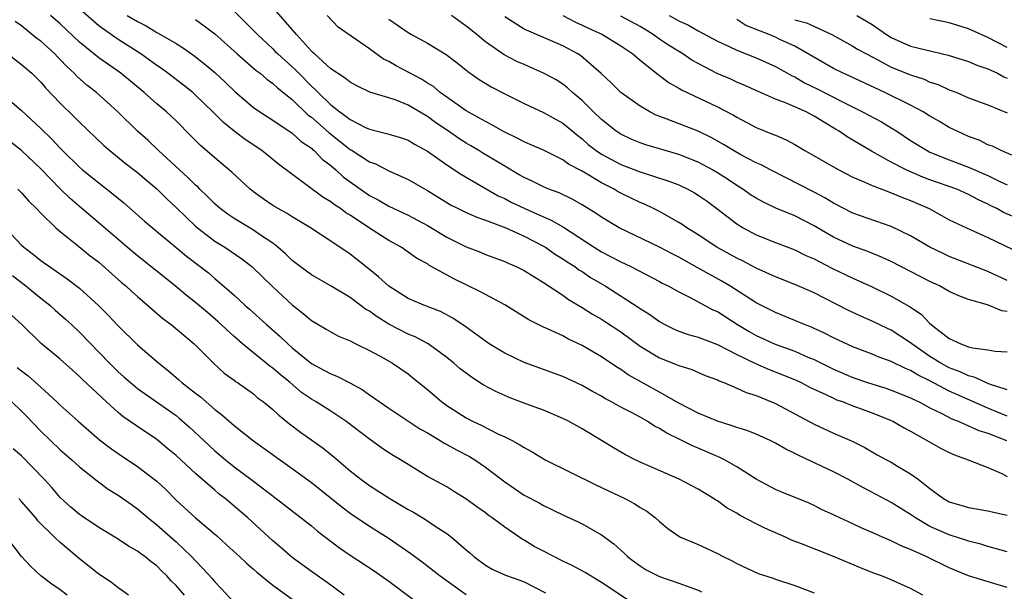
# Model space of a CAD drawing. Units: inches. Extents: x 2670000 to 2671137, y 1554000 to 1557000.
# Drawn here: x 2670453 to 2670555, y 1554147 to 1554207 of the extents above; entities that cross this region are included whole.
import ezdxf

# ---------------------------------------------------------------- set-up
doc = ezdxf.new("R2010")
doc.units = ezdxf.units.IN
doc.header["$MEASUREMENT"] = 0
doc.layers.add('LD26701554_2ft', color=33, linetype='Continuous')

msp = doc.modelspace()

# ---------------------------------------------------------------- linework, layer by layer
at = {"layer": 'LD26701554_2ft'}
for points, elevation in [([(2670555, 1554147.81), (2670554.06, 1554148.06), (2670551, 1554149), (2670549.58, 1554149.58), (2670549, 1554149.83), (2670546.62, 1554151), (2670545, 1554151.72), (2670544.08, 1554152.08), (2670543, 1554152.62), (2670542.09, 1554153), (2670541, 1554153.49), (2670539.94, 1554153.94), (2670539, 1554154.39), (2670537.21, 1554155.21), (2670537, 1554155.33), (2670535.85, 1554155.85), (2670535, 1554156.28), (2670534.51, 1554156.51), (2670531.66, 1554157.66), (2670531, 1554157.95), (2670529, 1554159.01), (2670527, 1554160.27), (2670525.75, 1554161), (2670525.25, 1554161.24), (2670525, 1554161.34), (2670523, 1554162.21), (2670522.44, 1554162.44), (2670521.34, 1554163), (2670519.76, 1554163.76), (2670519, 1554164.25), (2670518.5, 1554164.5), (2670517.74, 1554165), (2670517, 1554165.41), (2670516.11, 1554165.89), (2670515, 1554166.46), (2670514.04, 1554167), (2670513.36, 1554167.36), (2670513, 1554167.58), (2670512.08, 1554168.08), (2670511, 1554168.7), (2670509, 1554169.64), (2670505, 1554171.07), (2670503, 1554172.04), (2670501.41, 1554173), (2670501, 1554173.28), (2670499, 1554174.72), (2670497.65, 1554175.65), (2670496.35, 1554176.35), (2670494.65, 1554177), (2670493.49, 1554177.49), (2670493, 1554177.71), (2670491, 1554178.97), (2670489.95, 1554179.95), (2670489, 1554180.69), (2670487, 1554182.28), (2670485, 1554183.65), (2670482.9, 1554185), (2670481, 1554186.14), (2670480.48, 1554186.48), (2670479.55, 1554187), (2670479, 1554187.34), (2670478.01, 1554188.01), (2670477, 1554188.74), (2670476.66, 1554189), (2670474.77, 1554190.77), (2670473, 1554192.24), (2670471.53, 1554193.53), (2670470.54, 1554194.54), (2670469, 1554196.08), (2670468.01, 1554197), (2670467, 1554197.83), (2670465.7, 1554199), (2670463.27, 1554201), (2670461, 1554202.61), (2670459, 1554204.23), (2670457, 1554206.11), (2670456.02, 1554207)], 8894), ([(2670555, 1554151.48), (2670554.35, 1554151.65), (2670553, 1554152.05), (2670552.27, 1554152.27), (2670551, 1554152.58), (2670550.7, 1554152.7), (2670549.19, 1554153.19), (2670549, 1554153.24), (2670547, 1554154.12), (2670545.49, 1554155), (2670545, 1554155.35), (2670543.97, 1554155.97), (2670543, 1554156.61), (2670541.43, 1554157.43), (2670540.11, 1554158.11), (2670538.5, 1554159), (2670537, 1554159.78), (2670533.44, 1554161.44), (2670533, 1554161.67), (2670532.1, 1554162.1), (2670531, 1554162.74), (2670530.48, 1554163), (2670529, 1554163.67), (2670528.04, 1554164.04), (2670527, 1554164.37), (2670526.54, 1554164.54), (2670525, 1554165.01), (2670523, 1554165.85), (2670521, 1554166.86), (2670519, 1554168.01), (2670515.79, 1554169.79), (2670515, 1554170.36), (2670514.59, 1554170.59), (2670513, 1554171.68), (2670511, 1554172.85), (2670509.53, 1554173.53), (2670509, 1554173.83), (2670507.44, 1554174.56), (2670507, 1554174.75), (2670505.5, 1554175.5), (2670503, 1554177.06), (2670501, 1554178.13), (2670500.44, 1554178.44), (2670497.75, 1554179.75), (2670495.16, 1554181.16), (2670495, 1554181.28), (2670493.89, 1554181.89), (2670492.28, 1554183), (2670491, 1554183.7), (2670489, 1554184.99), (2670487, 1554186.33), (2670486.58, 1554186.58), (2670486, 1554187), (2670485.39, 1554187.39), (2670485, 1554187.7), (2670484.18, 1554188.18), (2670479.61, 1554191.61), (2670477.89, 1554193), (2670476.15, 1554194.15), (2670475.01, 1554195.01), (2670473.9, 1554195.9), (2670472.81, 1554197), (2670471, 1554198.75), (2670470.72, 1554199), (2670469.77, 1554199.77), (2670468.15, 1554201), (2670467.49, 1554201.49), (2670467, 1554201.82), (2670465.35, 1554203), (2670463, 1554204.51), (2670461, 1554205.93), (2670459.35, 1554207.35)], 8896), ([(2670463.95, 1554207), (2670465, 1554206.36), (2670465.91, 1554205.91), (2670467, 1554205.24), (2670467.16, 1554205.16), (2670469, 1554204.07), (2670469.66, 1554203.66), (2670470.84, 1554202.84), (2670471.96, 1554201.96), (2670473, 1554201.08), (2670474.08, 1554200.08), (2670475.1, 1554199.1), (2670477, 1554197.48), (2670477.67, 1554197), (2670479, 1554196.15), (2670481, 1554194.82), (2670481.96, 1554193.96), (2670483, 1554193.25), (2670483.13, 1554193.13), (2670483.3, 1554193), (2670484.13, 1554192.13), (2670485, 1554191.46), (2670485.54, 1554191), (2670486.29, 1554190.29), (2670487, 1554189.77), (2670489, 1554188.37), (2670489.9, 1554187.9), (2670491, 1554187.25), (2670493, 1554186.32), (2670495, 1554185.24), (2670497, 1554184.05), (2670499, 1554183.05), (2670500.48, 1554182.48), (2670501, 1554182.26), (2670503, 1554181.53), (2670503.35, 1554181.35), (2670504.17, 1554181), (2670505, 1554180.59), (2670507, 1554179.35), (2670509, 1554178.03), (2670509.6, 1554177.6), (2670511, 1554176.78), (2670512.08, 1554176.08), (2670513, 1554175.56), (2670513.34, 1554175.34), (2670515, 1554174.24), (2670517, 1554172.76), (2670519, 1554171.55), (2670520.85, 1554170.85), (2670521, 1554170.77), (2670522.35, 1554170.35), (2670523.75, 1554169.75), (2670525, 1554169.27), (2670525.18, 1554169.17), (2670525.66, 1554169), (2670527, 1554168.44), (2670527.98, 1554167.98), (2670529, 1554167.65), (2670530.6, 1554167), (2670531, 1554166.82), (2670535, 1554164.7), (2670537, 1554163.78), (2670538.94, 1554162.94), (2670540.27, 1554162.28), (2670541.54, 1554161.54), (2670542.51, 1554161), (2670543, 1554160.75), (2670543.65, 1554160.35), (2670545, 1554159.57), (2670545.79, 1554159), (2670547, 1554158.04), (2670548.38, 1554157), (2670549, 1554156.65), (2670550.3, 1554156.3), (2670551, 1554156.08), (2670553, 1554155.74), (2670553.58, 1554155.58), (2670555, 1554155.27)], 8898), ([(2670475, 1554207.44), (2670477, 1554205.44), (2670477.42, 1554205), (2670479, 1554203.53), (2670479.27, 1554203.27), (2670479.52, 1554203), (2670481.36, 1554201.36), (2670481.69, 1554201), (2670483, 1554199.68), (2670483.37, 1554199.37), (2670483.7, 1554199), (2670485, 1554197.74), (2670485.95, 1554197), (2670486.58, 1554196.58), (2670487, 1554196.22), (2670488.6, 1554195.4), (2670489, 1554195.22), (2670490.78, 1554194.78), (2670491, 1554194.7), (2670492.33, 1554194.33), (2670493, 1554194.08), (2670493.67, 1554193.67), (2670495, 1554192.96), (2670497, 1554191.52), (2670498.52, 1554190.52), (2670502.34, 1554188.34), (2670503, 1554188.05), (2670503.68, 1554187.68), (2670505.09, 1554187), (2670507, 1554186.15), (2670507.81, 1554185.81), (2670509.07, 1554185.07), (2670512.25, 1554183), (2670513, 1554182.54), (2670514.02, 1554182.02), (2670515, 1554181.49), (2670516.05, 1554181), (2670519, 1554179.47), (2670519.3, 1554179.3), (2670519.91, 1554179), (2670521, 1554178.38), (2670522.2, 1554177.8), (2670524.54, 1554176.54), (2670525, 1554176.34), (2670527.09, 1554175), (2670528.28, 1554174.28), (2670529, 1554173.88), (2670530.97, 1554172.97), (2670533, 1554172.24), (2670534.36, 1554171.64), (2670535, 1554171.38), (2670537, 1554170.38), (2670539, 1554169.52), (2670540.55, 1554169), (2670542.43, 1554168.43), (2670543, 1554168.23), (2670545, 1554167.43), (2670545.27, 1554167.27), (2670545.89, 1554167), (2670547, 1554166.4), (2670548.17, 1554165.83), (2670549.25, 1554165.25), (2670549.93, 1554165), (2670551, 1554164.53), (2670552.04, 1554164.04), (2670553, 1554163.76), (2670554.93, 1554163)], 8902), ([(2670555, 1554165.54), (2670553, 1554166.35), (2670549.77, 1554167.77), (2670549, 1554168.12), (2670547, 1554169.18), (2670545.76, 1554169.76), (2670545, 1554170.25), (2670544.45, 1554170.45), (2670543, 1554171.19), (2670541.65, 1554171.65), (2670541, 1554171.93), (2670539, 1554172.69), (2670537, 1554173.64), (2670536.1, 1554174.1), (2670535, 1554174.61), (2670534.73, 1554174.73), (2670534.03, 1554175), (2670533, 1554175.44), (2670531, 1554176.24), (2670529.51, 1554177), (2670529, 1554177.27), (2670526.29, 1554179), (2670525.48, 1554179.48), (2670522.9, 1554180.9), (2670521, 1554181.97), (2670520.31, 1554182.31), (2670519, 1554183), (2670514.84, 1554185), (2670513, 1554186.11), (2670512.48, 1554186.48), (2670511, 1554187.4), (2670509.98, 1554187.98), (2670508.63, 1554188.63), (2670507.58, 1554189), (2670507, 1554189.24), (2670505.84, 1554189.84), (2670505, 1554190.22), (2670504.51, 1554190.51), (2670503, 1554191.39), (2670500.74, 1554192.74), (2670500.33, 1554193), (2670499.5, 1554193.5), (2670499, 1554193.78), (2670498.25, 1554194.25), (2670497.18, 1554195), (2670495.89, 1554195.89), (2670495, 1554196.54), (2670493, 1554197.72), (2670491.78, 1554198.22), (2670491, 1554198.48), (2670489.06, 1554199.06), (2670487.71, 1554199.71), (2670487, 1554200.07), (2670486.51, 1554200.51), (2670485.7, 1554201), (2670485, 1554201.48), (2670483.31, 1554203), (2670483.16, 1554203.16), (2670483, 1554203.29), (2670481.45, 1554205), (2670481, 1554205.53), (2670479.38, 1554207.38)], 8904), ([(2670555, 1554168.25), (2670553.16, 1554168.84), (2670552.76, 1554169), (2670551.57, 1554169.57), (2670551, 1554169.69), (2670550.12, 1554170.12), (2670549, 1554170.53), (2670548.12, 1554171), (2670547, 1554171.7), (2670545.13, 1554173), (2670545, 1554173.11), (2670543, 1554174.43), (2670542.6, 1554174.6), (2670541, 1554175.36), (2670539.86, 1554175.86), (2670538.51, 1554176.51), (2670535, 1554178.28), (2670533, 1554179.15), (2670531, 1554179.93), (2670529, 1554180.85), (2670527.59, 1554181.59), (2670527, 1554181.87), (2670524.93, 1554183), (2670523, 1554184.3), (2670521.86, 1554185), (2670521.35, 1554185.35), (2670521, 1554185.58), (2670519, 1554186.7), (2670518.4, 1554187), (2670517.45, 1554187.45), (2670517, 1554187.63), (2670515, 1554188.59), (2670514.74, 1554188.74), (2670514.31, 1554189), (2670513, 1554189.67), (2670511, 1554190.86), (2670509.6, 1554191.6), (2670509, 1554192.05), (2670507, 1554193.05), (2670505.65, 1554193.65), (2670505, 1554193.91), (2670504.3, 1554194.3), (2670503, 1554194.9), (2670502.82, 1554195), (2670501.68, 1554195.68), (2670501, 1554196.01), (2670499, 1554197.13), (2670497, 1554198.52), (2670496.33, 1554199), (2670495.62, 1554199.62), (2670495, 1554199.98), (2670494.39, 1554200.39), (2670491.77, 1554201.77), (2670491, 1554202.22), (2670490.47, 1554202.47), (2670489, 1554203.54), (2670485.78, 1554205.78), (2670484.62, 1554207)], 8906), ([(2670555, 1554176.36), (2670554.44, 1554176.44), (2670552.94, 1554177.06), (2670551, 1554177.6), (2670549.98, 1554177.98), (2670549, 1554178.44), (2670548, 1554179), (2670547, 1554179.46), (2670543, 1554181.53), (2670541.99, 1554181.99), (2670540.57, 1554182.57), (2670539, 1554183.12), (2670537, 1554184.04), (2670535.35, 1554185), (2670535, 1554185.22), (2670533, 1554186.25), (2670531.05, 1554187.05), (2670529.69, 1554187.69), (2670529, 1554188.08), (2670528.44, 1554188.44), (2670527.65, 1554189), (2670527, 1554189.39), (2670526.04, 1554190.04), (2670525, 1554190.71), (2670524.51, 1554191), (2670523, 1554191.81), (2670521, 1554192.6), (2670517.59, 1554193.59), (2670517, 1554193.8), (2670516.16, 1554194.16), (2670515, 1554194.7), (2670514.54, 1554195), (2670513, 1554196.22), (2670512.19, 1554197), (2670511, 1554198.18), (2670510.02, 1554199), (2670509.5, 1554199.5), (2670509, 1554199.88), (2670508.31, 1554200.31), (2670507.03, 1554201.03), (2670505, 1554201.9), (2670504.24, 1554202.24), (2670502.93, 1554202.93), (2670501, 1554204.27), (2670500.59, 1554204.59), (2670500.1, 1554205), (2670499, 1554205.88), (2670497.5, 1554207)], 8910), ([(2670509, 1554206.99), (2670510.31, 1554206.31), (2670511, 1554206), (2670511.67, 1554205.67), (2670513.13, 1554205), (2670515, 1554203.85), (2670516.24, 1554203), (2670517, 1554202.35), (2670518.87, 1554200.87), (2670520.02, 1554200.02), (2670521, 1554199.46), (2670521.28, 1554199.28), (2670525, 1554197.55), (2670526.67, 1554196.67), (2670527, 1554196.46), (2670529, 1554195.41), (2670530.72, 1554194.72), (2670531, 1554194.59), (2670532.13, 1554194.13), (2670533, 1554193.64), (2670534.06, 1554193), (2670537, 1554191.32), (2670537.56, 1554191), (2670539, 1554190.27), (2670540.26, 1554189.74), (2670541, 1554189.39), (2670542.73, 1554188.73), (2670543, 1554188.65), (2670544.15, 1554188.15), (2670545, 1554187.83), (2670546.9, 1554187), (2670548.27, 1554186.27), (2670549, 1554185.85), (2670550.76, 1554185), (2670553, 1554184.01), (2670556.38, 1554182.38)], 8914), ([(2670556.01, 1554186.01), (2670554.61, 1554186.61), (2670553.93, 1554187), (2670553.3, 1554187.3), (2670553, 1554187.46), (2670551.95, 1554187.95), (2670551, 1554188.46), (2670549.77, 1554189), (2670547, 1554189.98), (2670546.26, 1554190.26), (2670544.53, 1554191), (2670543, 1554191.8), (2670540.95, 1554192.95), (2670539, 1554194.1), (2670538.42, 1554194.42), (2670537.59, 1554195), (2670537.21, 1554195.21), (2670536.1, 1554195.9), (2670535, 1554196.56), (2670534.18, 1554197), (2670533, 1554197.54), (2670532.04, 1554197.96), (2670531, 1554198.34), (2670529.14, 1554199.14), (2670527.77, 1554199.77), (2670527, 1554200.08), (2670526.38, 1554200.38), (2670524.98, 1554200.98), (2670523, 1554202.02), (2670522.37, 1554202.37), (2670521.44, 1554203), (2670519.93, 1554203.93), (2670519, 1554204.54), (2670518.36, 1554205), (2670517.53, 1554205.53), (2670517, 1554205.83), (2670515, 1554206.9)], 8916), ([(2670520.02, 1554207), (2670521, 1554206.44), (2670522, 1554206), (2670523, 1554205.41), (2670525, 1554204.34), (2670526.21, 1554203.79), (2670527, 1554203.41), (2670529, 1554202.61), (2670531, 1554201.69), (2670532.73, 1554200.73), (2670533, 1554200.62), (2670534.03, 1554200.03), (2670535.38, 1554199.37), (2670538, 1554198), (2670540.02, 1554197), (2670541.97, 1554195.97), (2670543, 1554195.37), (2670543.58, 1554195), (2670545, 1554194.06), (2670546.7, 1554193), (2670547, 1554192.85), (2670549, 1554192.04), (2670551, 1554191.3), (2670553, 1554190.43), (2670554.14, 1554189.85), (2670555, 1554189.45)], 8918), ([(2670539.44, 1554207), (2670541, 1554206.04), (2670542.51, 1554205), (2670543, 1554204.69), (2670545, 1554203.82), (2670546.57, 1554203.43), (2670548.89, 1554202.89), (2670551, 1554202.21), (2670551.85, 1554201.85), (2670553, 1554201.47), (2670553.31, 1554201.31), (2670553.98, 1554201), (2670554.64, 1554200.64), (2670555, 1554200.49)], 8924), ([(2670546.27, 1554147), (2670545, 1554147.68), (2670543, 1554148.59), (2670542, 1554149), (2670541.26, 1554149.26), (2670539.82, 1554149.82), (2670537.02, 1554151), (2670535, 1554151.79), (2670533.69, 1554152.31), (2670532.68, 1554152.68), (2670532.04, 1554153), (2670529.93, 1554153.93), (2670529, 1554154.39), (2670527.3, 1554155.3), (2670527, 1554155.48), (2670526.02, 1554156.02), (2670525, 1554156.75), (2670524.84, 1554156.84), (2670524.6, 1554157), (2670523, 1554157.98), (2670521.06, 1554159), (2670517, 1554160.77), (2670516.51, 1554161), (2670515.51, 1554161.51), (2670514.25, 1554162.25), (2670513.03, 1554163), (2670511, 1554164.21), (2670509.6, 1554165), (2670509, 1554165.3), (2670507, 1554166.13), (2670505.2, 1554166.8), (2670503.47, 1554167.47), (2670503, 1554167.66), (2670502.08, 1554168.08), (2670500.78, 1554168.78), (2670499.56, 1554169.56), (2670499, 1554169.96), (2670498.41, 1554170.41), (2670497.74, 1554171), (2670497, 1554171.59), (2670495.08, 1554173), (2670493.73, 1554173.73), (2670493, 1554174.02), (2670491, 1554175.06), (2670489.8, 1554175.8), (2670489, 1554176.4), (2670488.61, 1554176.61), (2670487, 1554177.81), (2670485.03, 1554178.97), (2670483, 1554180.15), (2670481.84, 1554181), (2670481, 1554181.64), (2670480.32, 1554182.32), (2670479.53, 1554183), (2670479, 1554183.41), (2670477.74, 1554184.26), (2670477, 1554184.78), (2670475, 1554185.99), (2670474.4, 1554186.4), (2670473.57, 1554187), (2670473, 1554187.5), (2670472.26, 1554188.26), (2670471.47, 1554189), (2670471.24, 1554189.24), (2670471, 1554189.44), (2670470.23, 1554190.23), (2670469.37, 1554191), (2670467.19, 1554193), (2670466.07, 1554194.07), (2670465.02, 1554195), (2670462.99, 1554197), (2670460.76, 1554199), (2670459.78, 1554199.78), (2670458.72, 1554200.72), (2670458.47, 1554201), (2670457.7, 1554201.7), (2670457, 1554202.44), (2670456.72, 1554202.72), (2670456.45, 1554203), (2670455, 1554204.33), (2670454.61, 1554204.61), (2670453, 1554205.93), (2670452.37, 1554206.37)], 8892), ([(2670471, 1554206.58), (2670471.92, 1554205.92), (2670473, 1554205.07), (2670475.33, 1554203), (2670477.29, 1554201.29), (2670477.69, 1554201), (2670478.38, 1554200.38), (2670479, 1554199.95), (2670479.49, 1554199.49), (2670481, 1554198.28), (2670482.68, 1554196.68), (2670483, 1554196.45), (2670484.84, 1554194.84), (2670487, 1554193.12), (2670487.21, 1554193), (2670489, 1554191.84), (2670489.62, 1554191.62), (2670491, 1554190.92), (2670492.34, 1554190.34), (2670493, 1554190.01), (2670495, 1554188.86), (2670497, 1554187.64), (2670497.41, 1554187.41), (2670498.2, 1554187), (2670499, 1554186.6), (2670500.11, 1554186.11), (2670501, 1554185.8), (2670503.12, 1554185), (2670505, 1554184.16), (2670507, 1554183.13), (2670507.22, 1554183), (2670508.27, 1554182.27), (2670509, 1554181.82), (2670509.48, 1554181.48), (2670510.24, 1554181), (2670510.68, 1554180.68), (2670511, 1554180.48), (2670511.89, 1554179.89), (2670513.38, 1554179), (2670516.82, 1554176.82), (2670517, 1554176.68), (2670518.03, 1554176.03), (2670519, 1554175.31), (2670519.58, 1554175), (2670520.53, 1554174.53), (2670521, 1554174.33), (2670521.99, 1554173.99), (2670523, 1554173.71), (2670525, 1554172.95), (2670527, 1554171.91), (2670528.96, 1554170.96), (2670530.35, 1554170.35), (2670531.79, 1554169.79), (2670533.21, 1554169.21), (2670533.66, 1554169), (2670534.54, 1554168.54), (2670536.24, 1554167.76), (2670537, 1554167.38), (2670537.26, 1554167.26), (2670538.01, 1554167), (2670539, 1554166.59), (2670541, 1554165.86), (2670543, 1554165.07), (2670543.15, 1554165), (2670544.32, 1554164.32), (2670545, 1554163.97), (2670548.17, 1554162.17), (2670549, 1554161.75), (2670549.52, 1554161.52), (2670550.96, 1554161), (2670553, 1554160.2), (2670554.42, 1554159.58), (2670555, 1554159.3)], 8900), ([(2670491, 1554206.59), (2670493, 1554205.21), (2670493.35, 1554205), (2670495, 1554204.11), (2670496.94, 1554202.94), (2670498.07, 1554202.07), (2670499.18, 1554201.18), (2670500.36, 1554200.36), (2670501.61, 1554199.61), (2670503, 1554198.88), (2670505, 1554197.88), (2670507, 1554196.95), (2670509, 1554195.85), (2670510.56, 1554194.56), (2670511, 1554194.23), (2670511.65, 1554193.65), (2670512.47, 1554193), (2670513, 1554192.64), (2670515, 1554191.57), (2670517, 1554190.8), (2670519.89, 1554189.89), (2670521, 1554189.45), (2670521.96, 1554189), (2670522.63, 1554188.63), (2670523, 1554188.4), (2670523.83, 1554187.83), (2670524.96, 1554187), (2670527, 1554185.41), (2670527.68, 1554185), (2670529, 1554184.3), (2670531, 1554183.5), (2670533, 1554182.74), (2670534.16, 1554182.16), (2670535, 1554181.8), (2670535.52, 1554181.52), (2670536.85, 1554180.85), (2670539, 1554179.82), (2670541, 1554178.9), (2670543, 1554177.93), (2670544.87, 1554176.87), (2670546.07, 1554176.07), (2670547, 1554175.11), (2670549, 1554173.57), (2670550.2, 1554173), (2670551, 1554172.71), (2670551.41, 1554172.59), (2670553, 1554172.38), (2670553.74, 1554172.26), (2670555, 1554172.19)], 8908), ([(2670555, 1554179.56), (2670553, 1554180.5), (2670549, 1554182.06), (2670548.36, 1554182.36), (2670547, 1554183.02), (2670545, 1554184.19), (2670543, 1554185.15), (2670539, 1554186.53), (2670537, 1554187.58), (2670536.13, 1554188.13), (2670535, 1554188.72), (2670530.51, 1554191), (2670529.52, 1554191.52), (2670529, 1554191.74), (2670527.44, 1554192.56), (2670526.66, 1554193), (2670525.65, 1554193.65), (2670524.36, 1554194.36), (2670523, 1554195.01), (2670519.7, 1554196.3), (2670518.67, 1554196.67), (2670518.02, 1554197), (2670517, 1554197.6), (2670515.01, 1554199.01), (2670514, 1554200), (2670512.97, 1554200.97), (2670510.83, 1554202.83), (2670510.56, 1554203), (2670509, 1554203.85), (2670505, 1554205.57), (2670503, 1554206.85)], 8912), ([(2670555.46, 1554192.54), (2670554.36, 1554193), (2670553.45, 1554193.45), (2670553, 1554193.61), (2670552.07, 1554194.07), (2670551, 1554194.47), (2670549.81, 1554195), (2670549, 1554195.41), (2670548, 1554196), (2670547, 1554196.57), (2670546.31, 1554197), (2670545, 1554197.69), (2670542.32, 1554199), (2670538.71, 1554200.71), (2670538.02, 1554201), (2670537, 1554201.49), (2670533, 1554203.8), (2670531.53, 1554204.47), (2670531, 1554204.73), (2670530.37, 1554205), (2670527.96, 1554205.96), (2670527, 1554206.57)], 8920), ([(2670533, 1554206.55), (2670534.21, 1554206.21), (2670536.86, 1554205), (2670539, 1554203.82), (2670539.5, 1554203.5), (2670540.42, 1554203), (2670541.6, 1554202.4), (2670543, 1554201.65), (2670545, 1554200.83), (2670546.38, 1554200.38), (2670547, 1554200.1), (2670547.83, 1554199.83), (2670549, 1554199.29), (2670549.76, 1554199), (2670551, 1554198.48), (2670553, 1554197.73), (2670555, 1554196.9)], 8922), ([(2670555, 1554203.67), (2670553, 1554204.71), (2670552.31, 1554205), (2670551, 1554205.59), (2670549, 1554206.24), (2670547, 1554206.64)], 8926), ([(2670451.58, 1554203), (2670453, 1554201.93), (2670454.07, 1554201), (2670455, 1554200.07), (2670455.49, 1554199.49), (2670457, 1554197.92), (2670458.48, 1554196.48), (2670459, 1554195.95), (2670461.54, 1554193.54), (2670462.16, 1554193), (2670463.72, 1554191.72), (2670465, 1554190.73), (2670465.93, 1554189.93), (2670467, 1554189.04), (2670468.03, 1554188.03), (2670469, 1554187.12), (2670471, 1554185.2), (2670471.23, 1554185), (2670473, 1554183.65), (2670474.06, 1554183), (2670475.81, 1554181.81), (2670476.85, 1554181), (2670479, 1554178.9), (2670481, 1554177.06), (2670482.16, 1554176.16), (2670483, 1554175.42), (2670484.53, 1554174.53), (2670485, 1554174.24), (2670485.82, 1554173.82), (2670487, 1554173.31), (2670487.6, 1554173), (2670489, 1554172.32), (2670490.48, 1554171.52), (2670491.39, 1554171), (2670493, 1554169.89), (2670493.5, 1554169.5), (2670495, 1554168.27), (2670496.51, 1554167), (2670497, 1554166.64), (2670499, 1554165.36), (2670499.68, 1554165), (2670500.58, 1554164.58), (2670502.29, 1554163.71), (2670503, 1554163.38), (2670503.76, 1554163), (2670504.57, 1554162.57), (2670505, 1554162.27), (2670505.83, 1554161.83), (2670507.2, 1554161), (2670512.43, 1554158.43), (2670515.42, 1554157), (2670516.46, 1554156.46), (2670517, 1554156.07), (2670517.69, 1554155.69), (2670518.6, 1554155), (2670519, 1554154.62), (2670519.89, 1554153.89), (2670521, 1554153.1), (2670521.18, 1554153), (2670523, 1554152.25), (2670523.86, 1554151.86), (2670525, 1554151.31), (2670525.6, 1554151), (2670526.55, 1554150.55), (2670527, 1554150.29), (2670529.24, 1554149.24), (2670530.76, 1554148.76), (2670531, 1554148.66), (2670533, 1554148), (2670535, 1554147.23)], 8890), ([(2670451, 1554198.89), (2670453, 1554197.15), (2670455, 1554195.3), (2670456.17, 1554194.17), (2670457, 1554193.24), (2670457.24, 1554193), (2670459, 1554191.28), (2670459.33, 1554191), (2670461, 1554189.66), (2670462.51, 1554188.51), (2670463.6, 1554187.6), (2670465.72, 1554185.72), (2670466.55, 1554185), (2670469, 1554182.99), (2670470.08, 1554182.08), (2670471.5, 1554181), (2670472.34, 1554180.34), (2670473, 1554179.76), (2670474.51, 1554178.51), (2670475, 1554178.03), (2670476.12, 1554177), (2670476.6, 1554176.6), (2670478.34, 1554175), (2670479.76, 1554173.76), (2670480.55, 1554173), (2670481, 1554172.61), (2670483, 1554170.98), (2670484.3, 1554170.3), (2670485, 1554169.89), (2670485.65, 1554169.65), (2670486.97, 1554168.97), (2670488.27, 1554168.27), (2670489, 1554167.74), (2670491, 1554166.35), (2670494.23, 1554164.23), (2670495, 1554163.79), (2670496.31, 1554163), (2670496.73, 1554162.73), (2670497, 1554162.6), (2670498.03, 1554162.03), (2670499.35, 1554161.35), (2670499.91, 1554161), (2670501, 1554160.26), (2670503, 1554158.74), (2670505, 1554157.36), (2670506.55, 1554156.55), (2670507, 1554156.27), (2670507.88, 1554155.88), (2670509.22, 1554155.22), (2670510.6, 1554154.6), (2670511, 1554154.4), (2670513, 1554153.25), (2670514.3, 1554152.3), (2670515.36, 1554151.36), (2670515.7, 1554151), (2670516.44, 1554150.44), (2670517, 1554150.03), (2670517.64, 1554149.64), (2670519, 1554148.94), (2670521, 1554148.26), (2670523, 1554147.52), (2670523.36, 1554147.36)], 8888), ([(2670517, 1554145.67), (2670513, 1554148.32), (2670511.34, 1554149.34), (2670510.04, 1554150.04), (2670509, 1554150.51), (2670507, 1554151.55), (2670506.05, 1554152.05), (2670505, 1554152.71), (2670504.8, 1554152.8), (2670503, 1554154.03), (2670501.69, 1554155), (2670501.28, 1554155.28), (2670501, 1554155.52), (2670500.13, 1554156.13), (2670498.99, 1554156.99), (2670497.74, 1554157.74), (2670497, 1554158.2), (2670495, 1554159.28), (2670493, 1554160.51), (2670492.22, 1554161), (2670491.45, 1554161.45), (2670491, 1554161.74), (2670490.25, 1554162.25), (2670489, 1554163.14), (2670486.57, 1554165), (2670485, 1554166.04), (2670483.5, 1554167), (2670483, 1554167.29), (2670481.99, 1554167.99), (2670480.79, 1554169), (2670479.79, 1554169.79), (2670479, 1554170.49), (2670478.7, 1554170.7), (2670477, 1554172.07), (2670475.88, 1554173), (2670475, 1554173.77), (2670473.33, 1554175.33), (2670472.24, 1554176.24), (2670471, 1554177.3), (2670470.05, 1554178.05), (2670468.9, 1554179), (2670465, 1554182.11), (2670463.94, 1554183), (2670461.3, 1554185.3), (2670459, 1554187.22), (2670458.05, 1554188.05), (2670457, 1554189.06), (2670455, 1554191.11), (2670453, 1554193), (2670451.89, 1554193.89)], 8886), ([(2670452.63, 1554189), (2670453, 1554188.63), (2670453.76, 1554187.76), (2670454.56, 1554187), (2670455, 1554186.54), (2670456.55, 1554185), (2670457, 1554184.63), (2670458.74, 1554183.26), (2670460.13, 1554182.13), (2670461, 1554181.47), (2670463.37, 1554179.37), (2670463.82, 1554179), (2670464.42, 1554178.42), (2670465, 1554177.9), (2670466.06, 1554177), (2670466.55, 1554176.55), (2670467.63, 1554175.63), (2670468.5, 1554175), (2670470.88, 1554173), (2670472.86, 1554171), (2670473.99, 1554169.99), (2670475, 1554169.25), (2670475.13, 1554169.13), (2670475.35, 1554169), (2670477, 1554167.82), (2670477.44, 1554167.44), (2670478.04, 1554167), (2670479, 1554166.2), (2670479.62, 1554165.62), (2670480.72, 1554164.72), (2670481.86, 1554163.86), (2670484.21, 1554162.21), (2670485.32, 1554161.32), (2670487, 1554159.87), (2670488.1, 1554159), (2670489, 1554158.35), (2670491.11, 1554157), (2670493, 1554155.88), (2670493.58, 1554155.58), (2670494.82, 1554154.82), (2670495.91, 1554154.09), (2670497, 1554153.39), (2670497.51, 1554153), (2670499, 1554151.68), (2670499.38, 1554151.38), (2670499.79, 1554151), (2670501, 1554150.1), (2670501.71, 1554149.71), (2670503.08, 1554149.08), (2670504.56, 1554148.56), (2670505, 1554148.38), (2670507.23, 1554147.23)], 8884), ([(2670449.22, 1554187.22), (2670453, 1554183.22), (2670453.24, 1554183), (2670454.26, 1554182.26), (2670455, 1554181.65), (2670457.74, 1554179.74), (2670459, 1554178.76), (2670460.99, 1554176.99), (2670461.99, 1554175.99), (2670463, 1554174.89), (2670465, 1554172.9), (2670467.23, 1554171), (2670468.22, 1554170.22), (2670469.29, 1554169.29), (2670469.6, 1554169), (2670470.39, 1554168.39), (2670471, 1554167.9), (2670471.52, 1554167.52), (2670473, 1554166.23), (2670473.71, 1554165.71), (2670475, 1554164.56), (2670477, 1554162.99), (2670481, 1554160.12), (2670483, 1554158.65), (2670486.14, 1554156.14), (2670487, 1554155.48), (2670489, 1554154.15), (2670490.94, 1554152.94), (2670493.3, 1554151.3), (2670494.46, 1554150.46), (2670496.33, 1554149), (2670499, 1554147.07)], 8882), ([(2670452.07, 1554180.07), (2670453.46, 1554179), (2670455, 1554177.74), (2670455.93, 1554177), (2670456.49, 1554176.49), (2670457.57, 1554175.57), (2670458.19, 1554175), (2670459, 1554174.23), (2670462.1, 1554171), (2670463, 1554170.12), (2670463.6, 1554169.6), (2670464.27, 1554169), (2670465, 1554168.4), (2670469, 1554165.59), (2670469.33, 1554165.33), (2670470.4, 1554164.4), (2670471.86, 1554163), (2670473, 1554161.93), (2670474.11, 1554161), (2670475, 1554160.29), (2670476.73, 1554159), (2670479.36, 1554157), (2670483, 1554154.17), (2670483.63, 1554153.63), (2670485.9, 1554151.9), (2670487, 1554151.14), (2670489.51, 1554149.51), (2670491, 1554148.47), (2670495, 1554145.46)], 8880), ([(2670486.38, 1554147), (2670485, 1554148.04), (2670483, 1554149.45), (2670481, 1554150.9), (2670479.89, 1554151.89), (2670479, 1554152.64), (2670476.41, 1554155), (2670474.07, 1554157), (2670473.47, 1554157.47), (2670473, 1554157.86), (2670471, 1554159.6), (2670469, 1554161.46), (2670468.16, 1554162.16), (2670467, 1554163.12), (2670465, 1554164.47), (2670463.5, 1554165.5), (2670463, 1554165.92), (2670461.79, 1554167), (2670459.31, 1554169.31), (2670459, 1554169.63), (2670458.27, 1554170.27), (2670457, 1554171.44), (2670455.06, 1554173.06), (2670453.06, 1554175), (2670451.99, 1554175.99)], 8878), ([(2670452.56, 1554170.56), (2670453, 1554170.21), (2670453.71, 1554169.71), (2670455, 1554168.54), (2670456.66, 1554167), (2670457, 1554166.66), (2670458.86, 1554165), (2670461.08, 1554163.09), (2670462.22, 1554162.22), (2670463, 1554161.66), (2670465, 1554160.32), (2670466.75, 1554159), (2670467, 1554158.8), (2670467.93, 1554157.93), (2670469, 1554156.84), (2670471, 1554155), (2670473.17, 1554153.17), (2670474.22, 1554152.22), (2670475.55, 1554151), (2670476.3, 1554150.3), (2670477, 1554149.71), (2670477.37, 1554149.37), (2670479, 1554148.05), (2670483, 1554145.16)], 8876), ([(2670452.01, 1554167), (2670453, 1554166.05), (2670453.52, 1554165.52), (2670455, 1554163.98), (2670457, 1554162.06), (2670458.23, 1554161), (2670459, 1554160.29), (2670460.83, 1554158.83), (2670461.98, 1554157.98), (2670463, 1554157.36), (2670464.38, 1554156.38), (2670465, 1554155.95), (2670466.11, 1554155), (2670467, 1554154.29), (2670469, 1554152.52), (2670470.6, 1554151), (2670471, 1554150.57), (2670471.78, 1554149.78), (2670472.72, 1554148.72), (2670473, 1554148.37), (2670473.68, 1554147.68), (2670475, 1554146.23)], 8874), ([(2670469.89, 1554147), (2670469, 1554148.02), (2670468.49, 1554148.49), (2670468.05, 1554149), (2670467.51, 1554149.51), (2670467, 1554150.03), (2670466.44, 1554150.44), (2670465.76, 1554151), (2670465.31, 1554151.31), (2670465, 1554151.56), (2670464.07, 1554152.07), (2670463, 1554152.79), (2670461, 1554154), (2670459.2, 1554155.2), (2670459, 1554155.34), (2670458.12, 1554156.12), (2670457, 1554157.11), (2670456.14, 1554158.14), (2670455.36, 1554159), (2670453, 1554161.41), (2670452.16, 1554162.16)], 8872), ([(2670464.07, 1554147), (2670463.47, 1554147.47), (2670463, 1554147.78), (2670462.32, 1554148.32), (2670461, 1554149.17), (2670459, 1554150.76), (2670457, 1554152.44), (2670456.42, 1554153), (2670454.71, 1554154.71), (2670454.49, 1554155), (2670453, 1554156.71), (2670452.73, 1554157)], 8870), ([(2670457.72, 1554147), (2670457, 1554147.57), (2670456.15, 1554148.15), (2670455.01, 1554149.01), (2670453.97, 1554149.97), (2670453, 1554150.99), (2670451.5, 1554153)], 8868)]:
    msp.add_lwpolyline(points, dxfattribs=dict(at, elevation=elevation))

doc.saveas('drawing.dxf')
